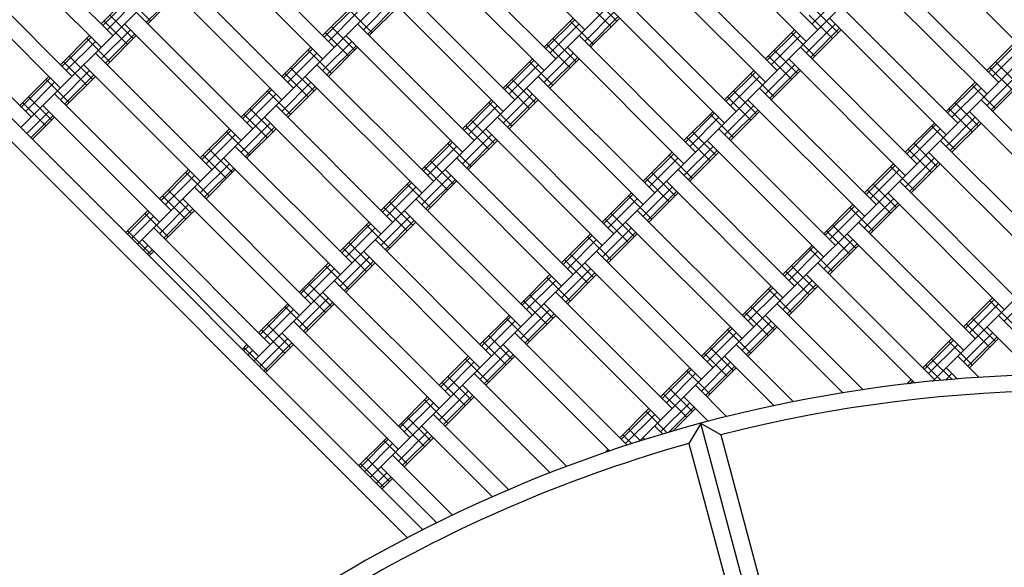
# Model space of a CAD drawing. Units: centimetres. Extents: x -2875 to 5125, y -2925 to 2875.
# Drawn here: x 67 to 127, y -967 to -934 of the extents above; entities that cross this region are included whole.
import ezdxf

# ---------------------------------------------------------------- set-up
doc = ezdxf.new("R2010")
doc.units = ezdxf.units.CM
doc.header["$MEASUREMENT"] = 0
doc.layers.add('InterSystem-dimension', color=7, linetype='Continuous')
doc.layers.add('LINARIUM_Nr_Pióra__7', color=7, linetype='Continuous')
doc.styles.add('GENERATED_STYLE_1', font='arial.ttf')
doc.dimstyles.new('GENERATED_STYLE__2', dxfattribs={"dimtxt": 60, "dimasz": 30.4, "dimexe": 0.18, "dimexo": 50, "dimgap": 0.09, "dimtad": 1, "dimtih": 1, "dimtoh": 1, "dimdec": 3, "dimlfac": 0.01, "dimzin": 0, "dimdsep": 46, "dimtxsty": 'GENERATED_STYLE_1', "dimblk": 'ARROWHEAD_2', "dimblk1": 'ARROWHEAD_2', "dimblk2": 'ARROWHEAD_2', "dimcen": 0.09, "dimclrd": 7, "dimclre": 7, "dimclrt": 7, "dimadec": 0, "dimazin": 0, "dimtfac": 1, "dimtdec": 4, "dimtmove": 0, "dimatfit": 3, "dimfxl": 0, "dimtolj": 1, "dimtzin": 0, "dimarcsym": 0})

# ---------------------------------------------------------------- blocks, each defined once
blk = doc.blocks.new('*D5')
at = {"layer": 'InterSystem-dimension', "linetype": 'Continuous'}
for p, q in [((-2050.61, -2816.69), (-2050.61, -50)), ((2050.61, -2816.69), (2050.61, -50)), ((-2039.063, -2766.69), (-2062.157, -2806.69)), ((2039.063, -2806.69), (2062.157, -2766.69)), ((-2070.17, -2786.69), (-2050.61, -2786.69)), ((-2050.61, -2786.69), (2050.61, -2786.69)), ((2050.61, -2786.69), (2070.17, -2786.69))]:
    blk.add_line(p, q, dxfattribs=at)
at = {"layer": 'InterSystem-dimension', "insert": (-125.349, -2774.69), "char_height": 60, "attachment_point": 7, "style": 'GENERATED_STYLE_1'}
blk.add_mtext('\\A1;{\\fArial CE|b0|i0|c238|p34;41,012}', dxfattribs=at)
blk = doc.blocks.new('ARROWHEAD_2')
at = {"color": 0, "linetype": 'Continuous', "lineweight": 0}
for p, q in [((-0.3781, -0.655), (0.3781, 0.655)), ((0, 0), (-1, 0))]:
    blk.add_line(p, q, dxfattribs=at)

msp = doc.modelspace()

# ---------------------------------------------------------------- linework, layer by layer
at = {"layer": 'LINARIUM_Nr_Pióra__7', "linetype": 'Continuous'}
for p, q in [((122.6219, -884.8229), (67.0009, -940.4438)), ((133.582, -888.0049), (74.072, -947.5149)), ((142.0673, -893.6617), (81.1431, -954.5859)), ((153.0275, -896.8437), (88.2141, -961.657)), ((163.9876, -900.0257), (104.5561, -959.4572)), ((172.4729, -905.6825), (122.3347, -955.8207)), ((91.4265, -964.8448), (39.8247, -913.2605)), ((90.4927, -965.3253), (38.9983, -913.8484)), ((72.5995, -934.8452), (65.5285, -927.7741)), ((94.1663, -927.4206), (101.2374, -934.4916)), ((115.3795, -934.4916), (108.3084, -927.4206)), ((71.8924, -935.5523), (64.8214, -928.4812)), ((86.0346, -935.5523), (78.9635, -928.4812)), ((114.6724, -935.1988), (107.6013, -928.1277)), ((121.0363, -928.8348), (128.1074, -935.9059)), ((85.3275, -936.2594), (78.2564, -929.1883)), ((99.4696, -936.2594), (92.3985, -929.1883)), ((70.1247, -937.3201), (63.0536, -930.249)), ((91.6914, -929.8955), (98.7625, -936.9665)), ((112.9046, -936.9665), (105.8335, -929.8955)), ((112.1975, -937.6736), (105.1264, -930.6026)), ((126.3396, -937.6736), (119.2686, -930.6026)), ((62.3465, -930.9561), (69.4175, -938.0272)), ((83.5597, -938.0272), (76.4886, -930.9561)), ((118.5615, -931.3097), (125.6325, -938.3807)), ((82.8526, -938.7343), (75.7815, -931.6632)), ((96.9947, -938.7343), (89.9236, -931.6632)), ((73.6602, -932.3703), (71.8924, -934.1381)), ((73.7549, -932.4651), (71.9872, -934.2328)), ((74.8976, -933.9613), (73.4834, -932.5471)), ((76.3939, -932.2756), (74.6261, -934.0434)), ((76.4886, -932.3703), (74.7208, -934.1381)), ((89.2165, -932.3703), (96.2876, -939.4414)), ((103.1819, -933.9613), (101.7677, -932.5471)), ((110.4297, -939.4414), (103.3587, -932.3703)), ((116.7937, -932.3703), (115.0259, -934.1381)), ((67.6498, -939.7949), (60.5787, -932.7239)), ((74.0137, -932.7239), (72.246, -934.4916)), ((87.0952, -933.0774), (85.3275, -934.8452)), ((87.19, -933.1722), (85.4222, -934.9399)), ((88.3327, -934.6684), (86.9184, -933.2542)), ((89.5701, -932.7239), (87.8023, -934.4916)), ((89.8289, -932.9827), (88.0611, -934.7505)), ((89.9236, -933.0774), (88.1559, -934.8452)), ((102.8283, -934.3149), (101.4141, -932.9007)), ((109.7226, -940.1485), (102.6516, -933.0774)), ((116.6169, -934.6684), (115.2027, -933.2542)), ((123.8648, -940.1485), (116.7937, -933.0774)), ((73.837, -935.022), (72.4228, -933.6078)), ((81.0848, -940.5021), (74.0137, -933.431)), ((87.4488, -933.431), (85.681, -935.1988)), ((100.5302, -933.7845), (98.7625, -935.5523)), ((100.625, -933.8793), (98.8572, -935.647)), ((103.0051, -933.431), (101.2374, -935.1988)), ((103.2639, -933.6898), (101.4962, -935.4576)), ((103.3587, -933.7845), (101.5909, -935.5523)), ((116.2634, -935.022), (114.8492, -933.6078)), ((123.1577, -940.8556), (116.0866, -933.7845)), ((73.6602, -934.4916), (71.8924, -936.2594)), ((73.4834, -935.3755), (72.0692, -933.9613)), ((73.3066, -934.1381), (80.3777, -941.2092)), ((87.272, -935.7291), (85.8578, -934.3149)), ((94.5198, -941.2092), (87.4488, -934.1381)), ((100.8838, -934.1381), (99.116, -935.9059)), ((101.7677, -935.3755), (100.3535, -933.9613)), ((113.9653, -934.4916), (112.1975, -936.2594)), ((116.4401, -934.1381), (114.6724, -935.9059)), ((116.699, -934.3969), (114.9312, -936.1647)), ((116.7937, -934.4916), (115.0259, -936.2594)), ((71.1853, -934.8452), (69.4175, -936.613)), ((71.28, -934.9399), (69.5123, -936.7077)), ((72.4228, -936.4362), (71.0085, -935.022)), ((73.919, -934.7505), (72.1512, -936.5182)), ((74.0137, -934.8452), (72.246, -936.613)), ((86.9184, -936.0826), (85.5042, -934.6684)), ((93.8127, -941.9163), (86.7417, -934.8452)), ((100.707, -936.4362), (99.2928, -935.022)), ((107.9549, -941.9163), (100.8838, -934.8452)), ((114.06, -934.5864), (112.2922, -936.3541)), ((114.3188, -934.8452), (112.5511, -936.613)), ((115.2027, -936.0826), (113.7885, -934.6684)), ((71.5389, -935.1988), (69.7711, -936.9665)), ((84.6203, -935.5523), (82.8526, -937.3201)), ((84.7151, -935.647), (82.9473, -937.4148)), ((87.0952, -935.1988), (85.3275, -936.9665)), ((87.354, -935.4576), (85.5863, -937.2253)), ((87.4488, -935.5523), (85.681, -937.3201)), ((100.3535, -936.7897), (98.9393, -935.3755)), ((100.1767, -935.5523), (107.2478, -942.6234)), ((121.3899, -942.6234), (114.3188, -935.5523)), ((127.4003, -935.1988), (125.6325, -936.9665)), ((127.495, -935.2935), (125.7273, -937.0613)), ((127.7539, -935.5523), (125.9861, -937.3201)), ((71.3621, -937.4969), (69.9479, -936.0826)), ((78.6099, -942.9769), (71.5389, -935.9059)), ((84.9739, -935.9059), (83.2061, -937.6736)), ((85.8578, -937.1433), (84.4436, -935.7291)), ((98.0554, -936.2594), (96.2876, -938.0272)), ((100.5302, -935.9059), (98.7625, -937.6736)), ((100.7891, -936.1647), (99.0213, -937.9324)), ((100.8838, -936.2594), (99.116, -938.0272)), ((113.7885, -937.4969), (112.3743, -936.0826)), ((114.1421, -937.1433), (112.7278, -935.7291)), ((113.6117, -936.2594), (120.6828, -943.3305)), ((71.0085, -937.8504), (69.5943, -936.4362)), ((77.9028, -943.684), (70.8318, -936.613)), ((84.7971, -938.204), (83.3829, -936.7897)), ((92.045, -943.684), (84.9739, -936.613)), ((98.1501, -936.3541), (96.3823, -938.1219)), ((98.4089, -936.613), (96.6412, -938.3807)), ((99.2928, -937.8504), (97.8786, -936.4362)), ((113.9653, -936.613), (112.1975, -938.3807)), ((114.2241, -936.8718), (112.4563, -938.6396)), ((127.2235, -938.204), (125.8093, -936.7897)), ((127.5771, -937.8504), (126.1629, -936.4362)), ((68.7104, -937.3201), (66.9427, -939.0878)), ((68.8052, -937.4148), (67.0374, -939.1826)), ((71.1853, -936.9665), (69.4175, -938.7343)), ((71.4441, -937.2253), (69.6764, -938.9931)), ((71.5389, -937.3201), (69.7711, -939.0878)), ((84.4436, -938.5575), (83.0294, -937.1433)), ((84.2668, -937.3201), (91.3379, -944.3911)), ((105.48, -944.3911), (98.4089, -937.3201)), ((111.4904, -936.9665), (109.7226, -938.7343)), ((111.5851, -937.0613), (109.8174, -938.829)), ((111.844, -937.3201), (110.0762, -939.0878)), ((112.7278, -938.5575), (111.3136, -937.1433)), ((114.3188, -936.9665), (112.5511, -938.7343)), ((127.4003, -937.3201), (125.6325, -939.0878)), ((69.064, -937.6736), (67.2962, -939.4414)), ((69.9479, -938.9111), (68.5337, -937.4969)), ((82.1455, -938.0272), (80.3777, -939.7949)), ((84.6203, -937.6736), (82.8526, -939.4414)), ((84.8792, -937.9324), (83.1114, -939.7002)), ((84.9739, -938.0272), (83.2061, -939.7949)), ((97.8786, -939.2646), (96.4644, -937.8504)), ((98.2321, -938.9111), (96.8179, -937.4969)), ((97.7018, -938.0272), (104.7729, -945.0983)), ((118.915, -945.0983), (111.844, -938.0272)), ((124.9254, -937.6736), (123.1577, -939.4414)), ((125.0202, -937.7684), (123.2524, -939.5361)), ((125.279, -938.0272), (123.5112, -939.7949)), ((126.1629, -939.2646), (124.7487, -937.8504)), ((127.6591, -937.5789), (125.8914, -939.3467)), ((127.7539, -937.6736), (125.9861, -939.4414)), ((68.8872, -939.9717), (67.473, -938.5575)), ((76.1351, -945.4518), (69.064, -938.3807)), ((82.2402, -938.1219), (80.4724, -939.8897)), ((82.499, -938.3807), (80.7313, -940.1485)), ((83.3829, -939.6182), (81.9687, -938.204)), ((98.0554, -938.3807), (96.2876, -940.1485)), ((98.3142, -938.6396), (96.5464, -940.4073)), ((111.3136, -939.9717), (109.8994, -938.5575)), ((111.6672, -939.6182), (110.253, -938.204)), ((68.5337, -940.3253), (67.1195, -938.9111)), ((75.428, -946.1589), (68.3569, -939.0878)), ((82.3222, -940.6788), (80.908, -939.2646)), ((89.5701, -946.1589), (82.499, -939.0878)), ((95.5805, -938.7343), (93.8127, -940.5021)), ((95.6752, -938.829), (93.9075, -940.5968)), ((95.9341, -939.0878), (94.1663, -940.8556)), ((96.8179, -940.3253), (95.4037, -938.9111)), ((98.4089, -938.7343), (96.6412, -940.5021)), ((111.4904, -939.0878), (109.7226, -940.8556)), ((111.1368, -938.7343), (118.2079, -945.8054)), ((124.7487, -940.6788), (123.3344, -939.2646)), ((125.1022, -940.3253), (123.688, -938.9111)), ((132.3501, -945.8054), (125.279, -938.7343)), ((68.7104, -939.4414), (67.3545, -940.7974)), ((68.9693, -939.7002), (67.6133, -941.0562)), ((69.064, -939.7949), (67.708, -941.1509)), ((81.9687, -941.0324), (80.5545, -939.6182)), ((81.7919, -939.7949), (88.863, -946.866)), ((103.0051, -946.866), (95.9341, -939.7949)), ((109.0155, -939.4414), (107.2478, -941.2092)), ((109.1103, -939.5361), (107.3425, -941.3039)), ((109.3691, -939.7949), (107.6013, -941.5627)), ((110.253, -941.0324), (108.8388, -939.6182)), ((111.7492, -939.3467), (109.9815, -941.1144)), ((111.844, -939.4414), (110.0762, -941.2092)), ((124.9254, -939.7949), (123.1577, -941.5627)), ((131.6429, -946.5125), (124.5719, -939.4414)), ((82.1455, -940.1485), (80.3777, -941.9163)), ((82.4043, -940.4073), (80.6365, -942.1751)), ((95.4037, -941.7395), (93.9895, -940.3253)), ((95.7573, -941.3859), (94.3431, -939.9717)), ((122.4506, -940.1485), (120.6828, -941.9163)), ((122.5453, -940.2432), (120.7775, -942.011)), ((123.688, -941.7395), (122.2738, -940.3253)), ((125.1842, -940.0538), (123.4165, -941.8215)), ((125.279, -940.1485), (123.5112, -941.9163)), ((79.6706, -940.5021), (77.9028, -942.2698)), ((79.7653, -940.5968), (77.9976, -942.3646)), ((80.0241, -940.8556), (78.2564, -942.6234)), ((80.908, -942.093), (79.4938, -940.6788)), ((82.499, -940.5021), (80.7313, -942.2698)), ((95.5805, -940.8556), (93.8127, -942.6234)), ((102.298, -947.5731), (95.2269, -940.5021)), ((108.8388, -942.4466), (107.4245, -941.0324)), ((109.1923, -942.093), (107.7781, -940.6788)), ((116.4401, -947.5731), (109.3691, -940.5021)), ((122.8041, -940.5021), (121.0363, -942.2698)), ((87.0952, -948.6338), (80.0241, -941.5627)), ((93.1056, -941.2092), (91.3379, -942.9769)), ((93.2004, -941.3039), (91.4326, -943.0717)), ((93.4592, -941.5627), (91.6914, -943.3305)), ((94.3431, -942.8002), (92.9288, -941.3859)), ((95.8393, -941.1144), (94.0716, -942.8822)), ((95.9341, -941.2092), (94.1663, -942.9769)), ((109.0155, -941.5627), (107.2478, -943.3305)), ((108.662, -941.2092), (115.733, -948.2802)), ((122.6273, -942.8002), (121.2131, -941.3859)), ((129.8752, -948.2802), (122.8041, -941.2092)), ((79.4938, -943.5073), (78.0796, -942.093)), ((79.8474, -943.1537), (78.4332, -941.7395)), ((106.5407, -941.9163), (104.7729, -943.684)), ((106.6354, -942.011), (104.8676, -943.7788)), ((107.7781, -943.5073), (106.3639, -942.093)), ((109.2743, -941.8215), (107.5066, -943.5893)), ((109.3691, -941.9163), (107.6013, -943.684)), ((122.2738, -943.1537), (120.8596, -941.7395)), ((122.097, -941.9163), (129.1681, -948.9873)), ((79.6706, -942.6234), (77.9028, -944.3911)), ((79.317, -942.2698), (86.3881, -949.3409)), ((92.9288, -944.2144), (91.5146, -942.8002)), ((93.2824, -943.8608), (91.8682, -942.4466)), ((100.5302, -949.3409), (93.4592, -942.2698)), ((106.8942, -942.2698), (105.1264, -944.0376)), ((119.9757, -942.6234), (118.2079, -944.3911)), ((120.0704, -942.7181), (118.3027, -944.4859)), ((121.2131, -944.2144), (119.7989, -942.8002)), ((122.4506, -942.2698), (120.6828, -944.0376)), ((122.7094, -942.5286), (120.9416, -944.2964)), ((122.8041, -942.6234), (121.0363, -944.3911)), ((77.1957, -942.9769), (75.428, -944.7447)), ((77.2905, -943.0717), (75.5227, -944.8394)), ((77.5493, -943.3305), (75.7815, -945.0983)), ((78.4332, -944.5679), (77.0189, -943.1537)), ((79.9294, -942.8822), (78.1616, -944.65)), ((80.0241, -942.9769), (78.2564, -944.7447)), ((93.1056, -943.3305), (91.3379, -945.0983)), ((99.8231, -950.048), (92.7521, -942.9769)), ((106.7174, -944.5679), (105.3032, -943.1537)), ((113.9653, -950.048), (106.8942, -942.9769)), ((120.3292, -942.9769), (118.5615, -944.7447)), ((84.6203, -951.1087), (77.5493, -944.0376)), ((90.6308, -943.684), (88.863, -945.4518)), ((90.7255, -943.7788), (88.9577, -945.5465)), ((90.9843, -944.0376), (89.2165, -945.8054)), ((91.8682, -945.275), (90.454, -943.8608)), ((93.3644, -943.5893), (91.5967, -945.3571)), ((93.4592, -943.684), (91.6914, -945.4518)), ((106.5407, -944.0376), (104.7729, -945.8054)), ((106.3639, -944.9215), (104.9497, -943.5073)), ((106.1871, -943.684), (113.2582, -950.7551)), ((120.1525, -945.275), (118.7382, -943.8608)), ((127.4003, -950.7551), (120.3292, -943.684)), ((77.0189, -945.9821), (75.6047, -944.5679)), ((77.3725, -945.6286), (75.9583, -944.2144)), ((104.0658, -944.3911), (102.298, -946.1589)), ((104.1605, -944.4859), (102.3927, -946.2536)), ((105.3032, -945.9821), (103.889, -944.5679)), ((106.7995, -944.2964), (105.0317, -946.0642)), ((106.8942, -944.3911), (105.1264, -946.1589)), ((119.7989, -945.6286), (118.3847, -944.2144)), ((126.6932, -951.4622), (119.6221, -944.3911)), ((77.1957, -945.0983), (75.428, -946.866)), ((83.9132, -951.8158), (76.8422, -944.7447)), ((90.8075, -946.3357), (89.3933, -944.9215)), ((98.0554, -951.8158), (90.9843, -944.7447)), ((104.4193, -944.7447), (102.6516, -946.5125)), ((117.5008, -945.0983), (115.733, -946.866)), ((117.5955, -945.193), (115.8278, -946.9608)), ((119.9757, -944.7447), (118.2079, -946.5125)), ((120.2345, -945.0035), (118.4667, -946.7713)), ((120.3292, -945.0983), (118.5615, -946.866)), ((74.7208, -945.4518), (73.3649, -946.8078)), ((74.8156, -945.5465), (73.4596, -946.9025)), ((75.0744, -945.8054), (73.7184, -947.1613)), ((75.9583, -947.0428), (74.5441, -945.6286)), ((77.4545, -945.3571), (75.6868, -947.1248)), ((77.5493, -945.4518), (75.7815, -947.2196)), ((90.6308, -945.8054), (88.863, -947.5731)), ((90.454, -946.6892), (89.0398, -945.275)), ((97.3483, -952.5229), (90.2772, -945.4518)), ((104.2426, -947.0428), (102.8283, -945.6286)), ((111.4904, -952.5229), (104.4193, -945.4518)), ((117.8544, -945.4518), (116.0866, -947.2196)), ((118.7382, -946.6892), (117.324, -945.275)), ((88.1559, -946.1589), (86.3881, -947.9267)), ((88.2506, -946.2536), (86.4828, -948.0214)), ((89.3933, -947.7499), (87.9791, -946.3357)), ((90.8896, -946.0642), (89.1218, -947.8319)), ((90.9843, -946.1589), (89.2165, -947.9267)), ((103.889, -947.3963), (102.4748, -945.9821)), ((110.7833, -953.23), (103.7122, -946.1589)), ((117.6776, -947.7499), (116.2634, -946.3357)), ((124.9254, -953.23), (117.8544, -946.1589)), ((74.8976, -948.1035), (73.4834, -946.6892)), ((82.1455, -953.5835), (75.0744, -946.5125)), ((88.5094, -946.5125), (86.7417, -948.2802)), ((101.5909, -946.866), (99.8231, -948.6338)), ((101.6856, -946.9608), (99.9179, -948.7285)), ((102.8283, -948.457), (101.4141, -947.0428)), ((104.0658, -946.5125), (102.298, -948.2802)), ((104.3246, -946.7713), (102.5568, -948.539)), ((104.4193, -946.866), (102.6516, -948.6338)), ((117.324, -948.1035), (115.9098, -946.6892)), ((117.1473, -946.866), (124.2183, -953.9371)), ((74.3673, -947.2196), (81.4384, -954.2906)), ((74.7208, -947.5731), (74.4255, -947.8684)), ((88.3327, -948.8106), (86.9184, -947.3963)), ((95.5805, -954.2906), (88.5094, -947.2196)), ((101.9445, -947.2196), (100.1767, -948.9873)), ((115.0259, -947.5731), (113.2582, -949.3409)), ((117.5008, -947.2196), (115.733, -948.9873)), ((117.7596, -947.4784), (115.9919, -949.2462)), ((117.8544, -947.5731), (116.0866, -949.3409)), ((74.9797, -947.8319), (74.6844, -948.1272)), ((75.0744, -947.9267), (74.7791, -948.222)), ((87.9791, -949.1641), (86.5649, -947.7499)), ((87.8023, -947.9267), (94.8734, -954.9977)), ((101.7677, -949.5177), (100.3535, -948.1035)), ((109.0155, -954.9977), (101.9445, -947.9267)), ((115.1207, -947.6679), (113.3529, -949.4356)), ((115.3795, -947.9267), (113.6117, -949.6944)), ((116.2634, -949.1641), (114.8492, -947.7499)), ((85.681, -948.6338), (83.9132, -950.4016)), ((85.7757, -948.7285), (84.008, -950.4963)), ((86.9184, -950.2248), (85.5042, -948.8106)), ((88.1559, -948.2802), (86.3881, -950.048)), ((88.4147, -948.539), (86.6469, -950.3068)), ((88.5094, -948.6338), (86.7417, -950.4016)), ((101.4141, -949.8712), (99.9999, -948.457)), ((108.3084, -955.7049), (101.2374, -948.6338)), ((115.2027, -950.2248), (113.7885, -948.8106)), ((122.4506, -955.7049), (115.3795, -948.6338)), ((86.0346, -948.9873), (84.2668, -950.7551)), ((99.116, -949.3409), (97.3483, -951.1087)), ((99.2108, -949.4356), (97.443, -951.2034)), ((101.5909, -948.9873), (99.8231, -950.7551)), ((101.8497, -949.2462), (100.082, -951.0139)), ((101.9445, -949.3409), (100.1767, -951.1087)), ((114.8492, -950.5783), (113.4349, -949.1641)), ((114.6724, -949.3409), (121.2637, -955.9322)), ((85.8578, -951.2854), (84.4436, -949.8712)), ((93.1056, -956.7655), (86.0346, -949.6944)), ((99.4696, -949.6944), (97.7018, -951.4622)), ((100.3535, -950.9319), (98.9393, -949.5177)), ((115.0259, -949.6944), (113.2582, -951.4622)), ((115.2848, -949.9533), (113.517, -951.721)), ((85.5042, -951.639), (84.09, -950.2248)), ((92.3985, -957.4726), (85.3275, -950.4016)), ((99.2928, -951.9925), (97.8786, -950.5783)), ((106.5407, -957.4726), (99.4696, -950.4016)), ((112.5511, -950.048), (110.7833, -951.8158)), ((112.6458, -950.1427), (110.878, -951.9105)), ((112.9046, -950.4016), (111.1368, -952.1693)), ((113.7885, -951.639), (112.3743, -950.2248)), ((115.3795, -950.048), (113.6117, -951.8158)), ((128.461, -950.4016), (126.6932, -952.1693)), ((83.2061, -951.1087), (81.4384, -952.8764)), ((83.3009, -951.2034), (81.5331, -952.9712)), ((85.681, -950.7551), (83.9132, -952.5229)), ((85.9398, -951.0139), (84.1721, -952.7817)), ((86.0346, -951.1087), (84.2668, -952.8764)), ((98.9393, -952.3461), (97.525, -950.9319)), ((105.8335, -958.1797), (98.7625, -951.1087)), ((118.1289, -956.333), (112.9046, -951.1087)), ((125.9861, -950.7551), (124.2183, -952.5229)), ((126.0808, -950.8498), (124.3131, -952.6176)), ((126.3396, -951.1087), (124.5719, -952.8764)), ((127.2235, -952.3461), (125.8093, -950.9319)), ((83.5597, -951.4622), (81.7919, -953.23)), ((84.4436, -952.6996), (83.0294, -951.2854)), ((96.6412, -951.8158), (94.8734, -953.5835)), ((99.116, -951.4622), (97.3483, -953.23)), ((99.3749, -951.721), (97.6071, -953.4888)), ((99.4696, -951.8158), (97.7018, -953.5835)), ((112.3743, -953.0532), (110.9601, -951.639)), ((112.7278, -952.6996), (111.3136, -951.2854)), ((116.9038, -956.5221), (112.1975, -951.8158)), ((129.937, -955.4132), (126.3396, -951.8158)), ((83.3829, -953.7603), (81.9687, -952.3461)), ((90.6308, -959.2404), (83.5597, -952.1693)), ((96.7359, -951.9105), (94.9681, -953.6783)), ((96.9947, -952.1693), (95.2269, -953.9371)), ((97.8786, -953.4068), (96.4644, -951.9925)), ((112.5511, -952.1693), (110.7833, -953.9371)), ((125.8093, -953.7603), (124.3951, -952.3461)), ((126.1629, -953.4068), (124.7487, -951.9925)), ((83.0294, -954.1139), (81.6151, -952.6996)), ((82.8526, -952.8764), (89.9236, -959.9475)), ((103.8151, -959.6968), (96.9947, -952.8764)), ((110.0762, -952.5229), (108.3084, -954.2906)), ((110.1709, -952.6176), (108.4032, -954.3854)), ((110.4297, -952.8764), (108.662, -954.6442)), ((111.3136, -954.1139), (109.8994, -952.6996)), ((112.8099, -952.4281), (111.0421, -954.1959)), ((112.9046, -952.5229), (111.1368, -954.2906)), ((125.9861, -952.8764), (124.2183, -954.6442)), ((125.6325, -952.5229), (128.5472, -955.4375)), ((80.7313, -953.5835), (80.436, -953.8788)), ((83.2061, -953.23), (81.4966, -954.9395)), ((83.4649, -953.4888), (81.7554, -955.1983)), ((83.5597, -953.5835), (81.8502, -955.293)), ((96.4644, -954.821), (95.0502, -953.4068)), ((96.8179, -954.4674), (95.4037, -953.0532)), ((96.2876, -953.5835), (102.7545, -960.0504)), ((113.9086, -957.0624), (110.4297, -953.5835)), ((123.5112, -953.23), (121.7434, -954.9977)), ((123.606, -953.3247), (121.8382, -955.0925)), ((123.8648, -953.5835), (122.097, -955.3513)), ((124.7487, -954.821), (123.3344, -953.4068)), ((126.2449, -953.1352), (124.4771, -954.903)), ((126.3396, -953.23), (124.5719, -954.9977)), ((80.826, -953.6783), (80.5307, -953.9736)), ((81.9687, -955.1745), (80.5545, -953.7603)), ((81.0848, -953.9371), (80.7895, -954.2324)), ((96.6412, -953.9371), (94.8734, -955.7049)), ((96.9, -954.1959), (95.1322, -955.9637)), ((109.8994, -955.5281), (108.4852, -954.1139)), ((110.253, -955.1745), (108.8388, -953.7603)), ((94.1663, -954.2906), (92.3985, -956.0584)), ((94.261, -954.3854), (92.4933, -956.1531)), ((94.5198, -954.6442), (92.7521, -956.412)), ((95.4037, -955.8816), (93.9895, -954.4674)), ((96.9947, -954.2906), (95.2269, -956.0584)), ((110.0762, -954.6442), (108.3084, -956.412)), ((112.7348, -957.3028), (109.7226, -954.2906)), ((123.5193, -955.713), (122.2738, -954.4674)), ((125.1652, -955.5911), (123.8648, -954.2906)), ((100.1509, -960.9823), (94.5198, -955.3513)), ((107.6013, -954.9977), (105.8335, -956.7655)), ((107.696, -955.0925), (105.9283, -956.8602)), ((107.9549, -955.3513), (106.1871, -957.1191)), ((108.8388, -956.5887), (107.4245, -955.1745)), ((110.335, -954.903), (108.5672, -956.6708)), ((110.4297, -954.9977), (108.662, -956.7655)), ((122.869, -955.7698), (121.9202, -954.821)), ((123.5112, -955.3513), (123.1163, -955.7462)), ((123.8465, -955.6866), (123.1577, -954.9977)), ((93.9895, -957.2958), (92.5753, -955.8816)), ((94.3431, -956.9423), (92.9288, -955.5281)), ((121.0363, -955.7049), (120.7528, -955.9884)), ((120.8596, -955.8816), (120.9451, -955.9672)), ((120.9657, -955.9649), (121.1311, -955.7996)), ((94.1663, -956.412), (92.3985, -958.1797)), ((93.8127, -956.0584), (99.1289, -961.3746)), ((107.4245, -958.0029), (106.0103, -956.5887)), ((107.7781, -957.6494), (106.3639, -956.2352)), ((109.8602, -957.9637), (107.9549, -956.0584)), ((91.6914, -956.7655), (89.9236, -958.5333)), ((91.7861, -956.8602), (90.0184, -958.628)), ((92.045, -957.1191), (90.2772, -958.8868)), ((92.9288, -958.3565), (91.5146, -956.9423)), ((94.4251, -956.6708), (92.6573, -958.4385)), ((94.5198, -956.7655), (92.7521, -958.5333)), ((107.6013, -957.1191), (105.8335, -958.8868)), ((107.2478, -956.7655), (108.7365, -958.2542)), ((105.1264, -957.4726), (103.3587, -959.2404)), ((105.2212, -957.5674), (103.4534, -959.3351)), ((106.2442, -958.9439), (104.9497, -957.6494)), ((107.8601, -957.3779), (106.3146, -958.9234)), ((107.9549, -957.4726), (106.5821, -958.8454)), ((91.5146, -959.7707), (90.1004, -958.3565)), ((91.8682, -959.4172), (90.454, -958.0029)), ((96.6188, -962.4), (92.045, -957.8262)), ((105.48, -957.8262), (103.7122, -959.5939)), ((108.2679, -958.3827), (107.5559, -959.589)), ((115.256, -984.4627), (108.2679, -958.3827)), ((109.4875, -959.0707), (108.2679, -958.3827)), ((91.6914, -958.8868), (89.9236, -960.6546)), ((95.6332, -962.8286), (91.3379, -958.5333)), ((104.6166, -959.4376), (103.889, -958.7101)), ((105.9704, -959.0237), (105.48, -958.5333)), ((89.2165, -959.2404), (87.507, -960.9499)), ((89.3113, -959.3351), (87.6018, -961.0446)), ((90.454, -960.8314), (89.0398, -959.4172)), ((91.9502, -959.1457), (90.1825, -960.9134)), ((92.045, -959.2404), (90.2772, -961.0082)), ((104.0822, -959.6104), (103.5354, -959.0636)), ((104.887, -959.3545), (104.7729, -959.2404)), ((107.5559, -959.589), (114.0312, -983.7554)), ((109.4875, -959.0707), (115.98, -983.2447)), ((89.5701, -959.5939), (87.8606, -961.3035)), ((102.6516, -959.9475), (102.4429, -960.1561)), ((89.3933, -961.892), (87.9791, -960.4778)), ((93.2115, -963.9425), (89.5701, -960.301)), ((89.0398, -962.2456), (87.6255, -960.8314)), ((89.2165, -961.3617), (88.5677, -962.0106)), ((88.863, -961.0082), (92.2603, -964.4055)), ((89.4754, -961.6205), (88.8265, -962.2694)), ((89.5701, -961.7153), (88.9212, -962.3641))]:
    msp.add_line(p, q, dxfattribs=at)
for radius, start, end in [(86.9964, 45, 135.023082), (86.0018, 75.678231, 104.355239), (86.0018, 105.687665, 134.357119)]:
    msp.add_arc((130.8102, -1042.3872), radius, start, end, dxfattribs=at)

# ---------------------------------------------------------------- dimensions: what is measured, and where the dimension line sits
at = {"layer": 'InterSystem-dimension', "linetype": 'Continuous'}
dim = msp.add_linear_dim(base=(2050.6097, -2786.6897), p1=(-2050.6097, 0), p2=(2050.6097, 0), dimstyle='GENERATED_STYLE__2', dxfattribs=at)
dim.commit()
dim.dimension.update_dxf_attribs({"geometry": '*D5', "text_midpoint": (0, -2744.6897), "dimtype": 160})

doc.saveas('drawing.dxf')
